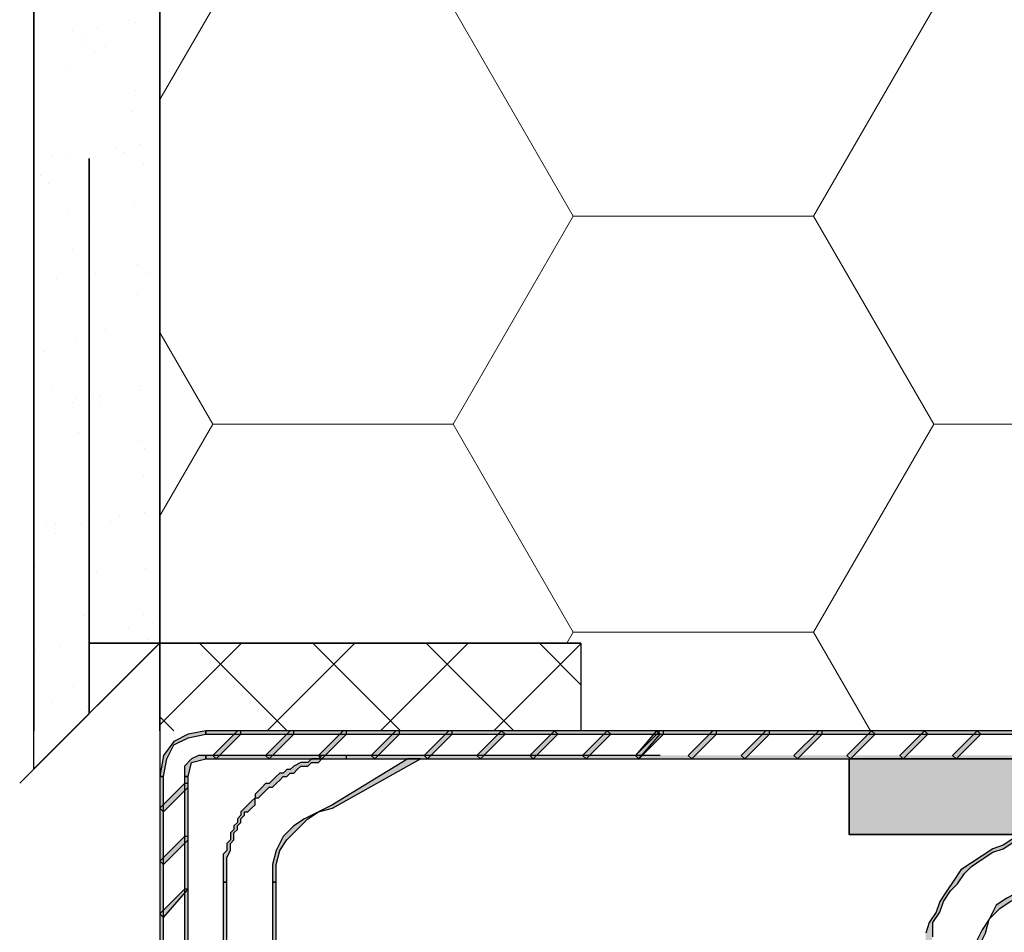
# Model space of a CAD drawing. Units: millimetres. Extents: x -10916 to 95394, y 5328 to 6168.
# Drawn here: x 7996 to 8035, y 5893 to 5930 of the extents above; entities that cross this region are included whole.
import ezdxf

# ---------------------------------------------------------------- set-up
doc = ezdxf.new("R2010")
doc.units = ezdxf.units.MM
doc.layers.add('Srafy_013', color=8, linetype='Continuous', lineweight=13)

# ---------------------------------------------------------------- blocks, each defined once
blk = doc.blocks.new('Zaluzie - predni kryt')
at = {"linetype": 'Continuous'}
for points in [[(-59.184, 4.117), (-59.882, 3.977), (-60.44, 3.698), (-60.859, 3.14), (-60.999, 2.302), (-60.859, 2.302), (-60.72, 3), (-60.44, 3.558), (-59.882, 3.838), (-59.184, 3.977)], [(-11.313, 4.117), (-59.184, 4.117), (-59.184, 3.977), (-11.313, 3.977)], [(-58.765, 3), (-57.788, 3.977), (-57.788, 4.117), (-57.927, 4.117), (-58.904, 3.14)], [(-56.671, 3), (-55.693, 3.977), (-55.693, 4.117), (-55.833, 4.117), (-56.81, 3.14)], [(-54.576, 3), (-53.599, 3.977), (-53.599, 4.117), (-53.739, 4.117), (-54.716, 3.14)], [(-52.482, 3), (-51.505, 3.977), (-51.505, 4.117), (-51.644, 4.117), (-52.622, 3.14)], [(-50.388, 3), (-49.411, 3.977), (-49.411, 4.117), (-49.55, 4.117), (-50.527, 3.14)], [(-48.294, 3), (-47.316, 3.977), (-47.456, 4.117), (-48.433, 3.14)], [(-46.199, 3), (-45.222, 3.977), (-45.362, 4.117), (-46.339, 3.14)], [(-44.105, 3), (-43.128, 3.977), (-43.267, 4.117), (-44.245, 3.14)], [(-42.011, 3), (-41.173, 3.977), (-41.313, 4.117), (-42.15, 3.14)], [(-42.011, 3), (-41.034, 3.977), (-41.034, 4.117), (-41.173, 4.117), (-42.15, 3.14)], [(-39.917, 3), (-38.939, 3.977), (-38.939, 4.117), (-39.079, 4.117), (-40.056, 3.14)], [(-37.822, 3), (-36.845, 3.977), (-36.845, 4.117), (-36.985, 4.117), (-37.962, 3.14)], [(-35.728, 3), (-34.751, 3.977), (-34.751, 4.117), (-34.89, 4.117), (-35.868, 3.14)], [(-33.634, 3), (-32.657, 3.977), (-32.796, 4.117), (-33.773, 3.14)], [(-31.54, 3), (-30.562, 3.977), (-30.702, 4.117), (-31.679, 3.14)], [(-29.445, 3), (-28.468, 3.977), (-28.608, 4.117), (-29.585, 3.14)], [(-59.184, 3.14), (-59.463, 3.14), (-59.742, 3), (-60.021, 2.721), (-60.021, 2.302), (-59.882, 2.302), (-59.742, 2.86), (-59.184, 3)], [(-11.148, 3.14), (-59.184, 3.14), (-59.184, 3), (-11.148, 3)], [(-58.346, -1.887), (-58.346, -1.468), (-58.346, -1.328), (-58.346, -1.189), (-58.346, -1.049), (-58.346, -0.909), (-58.206, -0.63), (-58.206, -0.49), (-58.206, -0.351), (-58.067, -0.211), (-58.067, -0.072), (-58.067, 0.068), (-57.927, 0.208), (-57.927, 0.347), (-57.788, 0.487), (-57.788, 0.627), (-57.648, 0.766), (-57.648, 0.906), (-57.508, 0.906), (-57.369, 1.045), (-57.229, 1.185), (-57.229, 1.464), (-57.089, 1.464), (-56.95, 1.604), (-56.81, 1.743), (-56.671, 1.883), (-56.531, 1.883), (-56.391, 2.023), (-56.252, 2.162), (-56.112, 2.302), (-55.973, 2.302), (-55.833, 2.442), (-55.693, 2.442), (-55.554, 2.581), (-55.414, 2.721), (-55.274, 2.721), (-55.135, 2.721), (-54.995, 2.86), (-54.856, 2.86), (-54.716, 2.86), (-54.576, 3), (-54.297, 3), (-54.158, 3), (-54.018, 3), (-53.878, 3), (-53.739, 3), (-53.599, 3), (-53.599, 3.14), (-53.739, 3.14), (-53.878, 3.14), (-54.018, 3.14), (-54.158, 3.14), (-54.437, 3.14), (-54.576, 3.14), (-54.716, 3), (-54.856, 3), (-54.995, 3), (-55.135, 2.86), (-55.274, 2.86), (-55.414, 2.86), (-55.693, 2.721), (-55.833, 2.581), (-55.973, 2.581), (-56.112, 2.442), (-56.252, 2.442), (-56.391, 2.302), (-56.531, 2.162), (-56.671, 2.023), (-56.81, 2.023), (-56.95, 1.883), (-57.089, 1.743), (-57.229, 1.604), (-57.229, 1.464), (-57.369, 1.325), (-57.508, 1.185), (-57.648, 1.045), (-57.788, 0.906), (-57.788, 0.766), (-57.927, 0.627), (-57.927, 0.487), (-58.067, 0.347), (-58.067, 0.208), (-58.206, 0.068), (-58.206, -0.072), (-58.206, -0.211), (-58.346, -0.351), (-58.346, -0.49), (-58.346, -0.63), (-58.486, -0.77), (-58.486, -1.049), (-58.486, -1.189), (-58.486, -1.328), (-58.486, -1.468), (-58.486, -1.607), (-58.486, -1.887)], [(-56.391, -1.887), (-56.391, -1.189), (-56.252, -0.63), (-55.973, -0.211), (-55.554, 0.208), (-55.135, 0.627), (-54.716, 0.906), (-54.158, 1.045), (-50.667, 3), (-51.174, 3), (-54.158, 1.185), (-54.716, 0.906), (-55.274, 0.627), (-55.693, 0.347), (-56.112, -0.072), (-56.391, -0.63), (-56.531, -1.189), (-56.531, -1.887)], [(-60.999, 2.302), (-60.999, -243.005), (-60.859, -243.005), (-60.859, 2.302)], [(-60.859, 0.906), (-59.882, 1.883), (-59.882, 2.023), (-60.021, 2.023), (-60.999, 1.045)], [(-60.021, 2.302), (-60.021, -243.005), (-59.882, -243.005), (-59.882, 2.302)], [(-25.62, 0), (-26.178, 0), (-26.737, -0.14), (-27.155, -0.14), (-27.574, -0.419), (-27.993, -0.558), (-28.412, -0.838), (-28.831, -1.117), (-29.25, -1.396), (-29.529, -1.815), (-29.808, -2.234), (-30.087, -2.653), (-30.227, -3.072), (-30.506, -3.49), (-30.646, -3.909), (-30.646, -4.468), (-30.646, -5.026), (-30.506, -5.026), (-30.506, -4.468), (-30.367, -4.049), (-30.367, -3.49), (-30.087, -3.072), (-29.948, -2.653), (-29.669, -2.234), (-29.389, -1.955), (-29.11, -1.536), (-28.831, -1.257), (-28.412, -0.977), (-27.993, -0.698), (-27.574, -0.558), (-27.155, -0.279), (-26.597, -0.279), (-26.178, -0.14), (-25.62, -0.14)], [(-60.859, -1.189), (-59.882, -0.211), (-59.882, -0.072), (-60.021, -0.072), (-60.999, -1.049)], [(-58.486, -1.887), (-58.486, -113.301), (-58.346, -113.301), (-58.346, -1.887)], [(-56.531, -1.887), (-56.531, -113.301), (-56.391, -113.301), (-56.391, -1.887)], [(-60.859, -3.283), (-59.882, -2.166), (-60.021, -2.166), (-60.999, -3.143)], [(-28.552, -5.026), (-28.552, -4.468), (-28.272, -3.909), (-28.133, -3.351), (-27.714, -2.932), (-27.295, -2.653), (-26.737, -2.373), (-26.318, -2.094), (-25.62, -2.094), (-25.62, -1.955), (-26.318, -1.955), (-26.876, -2.234), (-27.435, -2.513), (-27.854, -2.792), (-28.133, -3.351), (-28.412, -3.77), (-28.691, -4.328), (-28.691, -5.026)]]:
    blk.add_hatch(color=256, dxfattribs=at).paths.add_polyline_path(points)
for points in [[(-59.184, 4.117), (-59.882, 3.977), (-60.44, 3.698), (-60.859, 3.14), (-60.999, 2.302), (-60.859, 2.302), (-60.72, 3), (-60.44, 3.558), (-59.882, 3.838), (-59.184, 3.977), (-59.184, 4.117)], [(-11.313, 4.117), (-59.184, 4.117), (-59.184, 3.977), (-11.313, 3.977), (-11.313, 4.117)], [(-58.765, 3), (-57.788, 3.977), (-57.788, 4.117), (-57.927, 4.117), (-58.904, 3.14), (-58.904, 3.14), (-58.765, 3)], [(-56.671, 3), (-55.693, 3.977), (-55.693, 4.117), (-55.833, 4.117), (-56.81, 3.14), (-56.81, 3.14), (-56.671, 3)], [(-54.576, 3), (-53.599, 3.977), (-53.599, 4.117), (-53.739, 4.117), (-54.716, 3.14), (-54.716, 3.14), (-54.576, 3)], [(-52.482, 3), (-51.505, 3.977), (-51.505, 4.117), (-51.644, 4.117), (-52.622, 3.14), (-52.622, 3.14), (-52.482, 3)], [(-50.388, 3), (-49.411, 3.977), (-49.411, 4.117), (-49.55, 4.117), (-50.527, 3.14), (-50.527, 3.14), (-50.388, 3)], [(-48.294, 3), (-47.316, 3.977), (-47.456, 4.117), (-47.456, 4.117), (-48.433, 3.14), (-48.294, 3)], [(-46.199, 3), (-45.222, 3.977), (-45.362, 4.117), (-45.362, 4.117), (-46.339, 3.14), (-46.339, 3.14), (-46.199, 3)], [(-44.105, 3), (-43.128, 3.977), (-43.267, 4.117), (-43.267, 4.117), (-44.245, 3.14), (-44.105, 3)], [(-42.011, 3), (-41.173, 3.977), (-41.173, 3.977), (-41.313, 4.117), (-42.15, 3.14), (-42.15, 3.14), (-42.011, 3)], [(-42.011, 3), (-41.034, 3.977), (-41.034, 4.117), (-41.173, 4.117), (-42.15, 3.14), (-42.15, 3.14), (-42.011, 3)], [(-39.917, 3), (-38.939, 3.977), (-38.939, 4.117), (-39.079, 4.117), (-40.056, 3.14), (-40.056, 3.14), (-39.917, 3)], [(-37.822, 3), (-36.845, 3.977), (-36.845, 4.117), (-36.985, 4.117), (-37.962, 3.14), (-37.962, 3.14), (-37.822, 3)], [(-35.728, 3), (-34.751, 3.977), (-34.751, 4.117), (-34.89, 4.117), (-35.868, 3.14), (-35.868, 3.14), (-35.728, 3)], [(-33.634, 3), (-32.657, 3.977), (-32.796, 4.117), (-32.796, 4.117), (-33.773, 3.14), (-33.634, 3)], [(-31.54, 3), (-30.562, 3.977), (-30.702, 4.117), (-30.702, 4.117), (-31.679, 3.14), (-31.679, 3.14), (-31.54, 3)], [(-29.445, 3), (-28.468, 3.977), (-28.608, 4.117), (-28.608, 4.117), (-29.585, 3.14), (-29.445, 3)], [(-59.184, 3.14), (-59.463, 3.14), (-59.742, 3), (-60.021, 2.721), (-60.021, 2.302), (-59.882, 2.302), (-59.742, 2.86), (-59.184, 3), (-59.184, 3.14)], [(-41.173, 3.14), (-59.184, 3.14), (-59.184, 3), (-11.148, 3), (-11.148, 3.14)], [(-58.346, -1.887), (-58.346, -1.468), (-58.346, -1.328), (-58.346, -1.189), (-58.346, -1.049), (-58.346, -0.909), (-58.206, -0.63), (-58.206, -0.49), (-58.206, -0.351), (-58.067, -0.211), (-58.067, -0.072), (-58.067, 0.068), (-57.927, 0.208), (-57.927, 0.347), (-57.788, 0.487), (-57.788, 0.627), (-57.648, 0.766), (-57.648, 0.906), (-57.508, 0.906), (-57.369, 1.045), (-57.229, 1.185), (-57.229, 1.464), (-57.089, 1.464), (-56.95, 1.604), (-56.81, 1.743), (-56.671, 1.883), (-56.531, 1.883), (-56.391, 2.023), (-56.252, 2.162), (-56.112, 2.302), (-55.973, 2.302), (-55.833, 2.442), (-55.693, 2.442), (-55.554, 2.581), (-55.414, 2.721), (-55.274, 2.721), (-55.135, 2.721), (-54.995, 2.86), (-54.856, 2.86), (-54.716, 2.86), (-54.576, 3), (-54.297, 3), (-54.158, 3), (-54.018, 3), (-53.878, 3), (-53.739, 3), (-53.599, 3), (-53.599, 3), (-53.599, 3.14), (-53.599, 3.14), (-53.599, 3.14), (-53.739, 3.14), (-53.878, 3.14), (-54.018, 3.14), (-54.158, 3.14), (-54.437, 3.14), (-54.576, 3.14), (-54.716, 3), (-54.856, 3), (-54.995, 3), (-55.135, 2.86), (-55.274, 2.86), (-55.414, 2.86), (-55.693, 2.721), (-55.833, 2.581), (-55.973, 2.581), (-56.112, 2.442), (-56.252, 2.442), (-56.391, 2.302), (-56.531, 2.162), (-56.671, 2.023), (-56.81, 2.023), (-56.95, 1.883), (-57.089, 1.743), (-57.229, 1.604), (-57.229, 1.464), (-57.369, 1.325), (-57.508, 1.185), (-57.648, 1.045), (-57.788, 0.906), (-57.788, 0.766), (-57.927, 0.627), (-57.927, 0.487), (-58.067, 0.347), (-58.067, 0.208), (-58.206, 0.068), (-58.206, -0.072), (-58.206, -0.211), (-58.346, -0.351), (-58.346, -0.49), (-58.346, -0.63), (-58.486, -0.77), (-58.486, -1.049), (-58.486, -1.189), (-58.486, -1.328), (-58.486, -1.468), (-58.486, -1.607), (-58.486, -1.887), (-58.486, -1.887), (-58.346, -1.887)], [(-56.391, -1.887), (-56.391, -1.189), (-56.252, -0.63), (-55.973, -0.211), (-55.554, 0.208), (-55.135, 0.627), (-54.716, 0.906), (-54.158, 1.045), (-50.667, 3), (-51.174, 3), (-54.158, 1.185), (-54.716, 0.906), (-55.274, 0.627), (-55.693, 0.347), (-56.112, -0.072), (-56.391, -0.63), (-56.531, -1.189), (-56.531, -1.887), (-56.391, -1.887)], [(-60.859, 2.302), (-60.999, 2.302), (-60.999, -243.005), (-60.859, -243.005), (-60.859, 2.302)], [(-60.859, 0.906), (-59.882, 1.883), (-59.882, 2.023), (-60.021, 2.023), (-60.999, 1.045), (-60.999, 1.045), (-60.859, 0.906)], [(-59.882, 2.302), (-60.021, 2.302), (-60.021, -243.005), (-59.882, -243.005), (-59.882, 2.302)], [(-27.155, -0.14), (-27.574, -0.419), (-27.993, -0.558), (-28.412, -0.838), (-28.831, -1.117), (-29.25, -1.396), (-29.529, -1.815), (-29.808, -2.234), (-30.087, -2.653), (-30.227, -3.072), (-30.506, -3.49), (-30.646, -3.909)], [(-30.367, -4.049), (-30.367, -3.49), (-30.087, -3.072), (-29.948, -2.653), (-29.669, -2.234), (-29.389, -1.955), (-29.11, -1.536), (-28.831, -1.257), (-28.412, -0.977), (-27.993, -0.698), (-27.574, -0.558), (-27.155, -0.279)], [(-60.859, -1.189), (-59.882, -0.211), (-59.882, -0.072), (-60.021, -0.072), (-60.999, -1.049), (-60.999, -1.049), (-60.859, -1.189)], [(-58.346, -1.887), (-58.486, -1.887), (-58.486, -113.301), (-58.346, -113.301), (-58.346, -1.887)], [(-56.391, -1.887), (-56.531, -1.887), (-56.531, -113.301), (-56.391, -113.301), (-56.391, -1.887)], [(-60.859, -3.283), (-59.882, -2.166), (-59.882, -2.166), (-60.021, -2.166), (-60.999, -3.143), (-60.999, -3.143), (-60.859, -3.283)], [(-28.552, -5.026), (-28.552, -4.468), (-28.272, -3.909), (-28.133, -3.351), (-27.714, -2.932), (-27.295, -2.653), (-26.737, -2.373), (-26.318, -2.094), (-25.62, -2.094), (-25.62, -1.955), (-26.318, -1.955), (-26.876, -2.234), (-27.435, -2.513), (-27.854, -2.792), (-28.133, -3.351), (-28.412, -3.77), (-28.691, -4.328), (-28.691, -5.026), (-28.552, -5.026)]]:
    blk.add_lwpolyline(points, dxfattribs=at)

msp = doc.modelspace()

# ---------------------------------------------------------------- hatches: boundary and pattern name
at = {"lineweight": 35}
h = msp.add_hatch(color=256, dxfattribs=at)
h.dxf.hatch_style = 1
h.paths.add_polyline_path([(8118.469, 5800.212), (8118.469, 5900.212), (8028.469, 5900.212), (8028.469, 5897.212), (8115.469, 5897.212), (8115.469, 5800.212)])
at = {"layer": 'Srafy_013'}
h = msp.add_hatch(dxfattribs=at)
h.set_pattern_fill('AR-SAND', color=256, scale=0.074)
h.set_pattern_definition([(37.5, (2202.505, 898.1515), (-0.1184023, 3.621658), [0, -2.856992, 0, -3.19532, 0, -3.05435]), (7.5, (2202.505, 898.1515), (3.3264723, 5.3045057), [0, -1.541272, 0, -2.575052, 0, -0.98679]), (327.5, (2200.193, 898.1515), (5.8533435, 0.0106352), [0, -0.9398, 0, -3.38328, 0, -4.41706]), (317.5, (2200.193, 898.1515), (5.6503177, 1.649677), [0, -0.4699, 0, -2.217928, 0, -2.53746])])
h.paths.add_polyline_path([(7996.145, 5899.816), (8001.145, 5904.8), (8001.145, 6025.681), (7996.145, 6025.681)])
h = msp.add_hatch(dxfattribs=at)
h.set_pattern_fill('HONEY', color=256, scale=3)
h.set_pattern_definition([(0, (2202.505, 898.1515), (14.2875, 8.248892), [9.525, -19.05]), (120, (2202.505, 898.1515), (-14.2875, 8.248892), [9.525, -19.05]), (60, (2202.505, 898.1515), (3e-08, 16.497784), [-19.05, 9.525])])
h.paths.add_polyline_path([(8001.145, 5904.8), (8001.145, 5999.338, 0.176475), (8001.403, 6000.045), (8140.63, 6000.045, 1), (8142.83, 6000.045), (8282.315, 6000.045), (8282.315, 5915.672), (8265.771, 5900.212), (8118.469, 5900.212), (8050.996, 5900.212), (8049.452, 5900.212), (8050.29, 5901.189), (8050.15, 5901.329), (8050.831, 5901.329), (8050.831, 5900.352), (8050.971, 5900.352), (8050.971, 5901.329), (8050.831, 5901.329), (8050.15, 5901.329), (8048.196, 5901.329), (8046.102, 5901.329), (8044.007, 5901.329), (8042.053, 5901.329), (8041.913, 5901.329), (8039.958, 5901.329), (8039.819, 5901.329), (8037.864, 5901.329), (8037.725, 5901.329), (8035.77, 5901.329), (8035.63, 5901.329), (8035.491, 5901.329), (8033.536, 5901.329), (8031.442, 5901.329), (8029.348, 5901.329), (8027.393, 5901.329), (8027.253, 5901.329), (8025.299, 5901.329), (8025.159, 5901.329), (8023.204, 5901.329), (8023.065, 5901.329), (8021.11, 5901.329), (8020.971, 5901.329), (8020.831, 5901.329), (8018.876, 5901.329), (8017.832, 5901.329), (8017.832, 5904.8)])
h.paths.add_polyline_path([(8150.728, 5950.387), (8150.728, 5937.826), (8250.056, 5937.826), (8250.056, 5950.387)], flags=24)
h.paths.add_polyline_path([(8001.145, 6025.681), (8282.315, 6025.681), (8282.315, 6000.045), (8142.83, 6000.045, 1), (8140.63, 6000.045), (8001.403, 6000.045, 0.176475), (8001.145, 6000.753)])
h = msp.add_hatch(dxfattribs=at)
h.set_pattern_fill('ANSI37', color=256)
h.set_pattern_definition([(45, (2222.505, 181.2982), (-2.245064, 2.245064), []), (135, (2222.505, 181.2982), (-2.245064, -2.245064), [])])
h.paths.add_polyline_path([(8017.832, 5904.8), (8001.145, 5904.8), (8001.145, 5901.329), (8017.832, 5901.329)])

# ---------------------------------------------------------------- linework, layer by layer
for p, q in [((7996.145, 6025.681), (7996.145, 5901.329)), ((8001.145, 5901.329), (8001.145, 6025.681)), ((8001.145, 6025.681), (8001.145, 5655.548)), ((8017.832, 5904.8), (8017.832, 5901.329))]:
    msp.add_line(p, q)
at = {"lineweight": 35}
for p, q in [((7998.345, 5902.016), (7998.345, 5924.019)), ((7995.589, 5899.259), (8001.102, 5904.772)), ((8017.832, 5904.8), (7998.345, 5904.8))]:
    msp.add_line(p, q, dxfattribs=at)
msp.add_lwpolyline([(8001.145, 6025.681), (8001.145, 5904.8), (7996.145, 5899.816), (7996.145, 6025.681)])
msp.add_lwpolyline([(8118.469, 5800.212), (8118.469, 5900.212), (8028.469, 5900.212), (8028.469, 5897.212), (8115.469, 5897.212), (8115.469, 5800.212)], close=True, dxfattribs=at)

# ---------------------------------------------------------------- block references
msp.add_blockref('Zaluzie - predni kryt', (8062.144, 5897.212))

doc.saveas('drawing.dxf')
